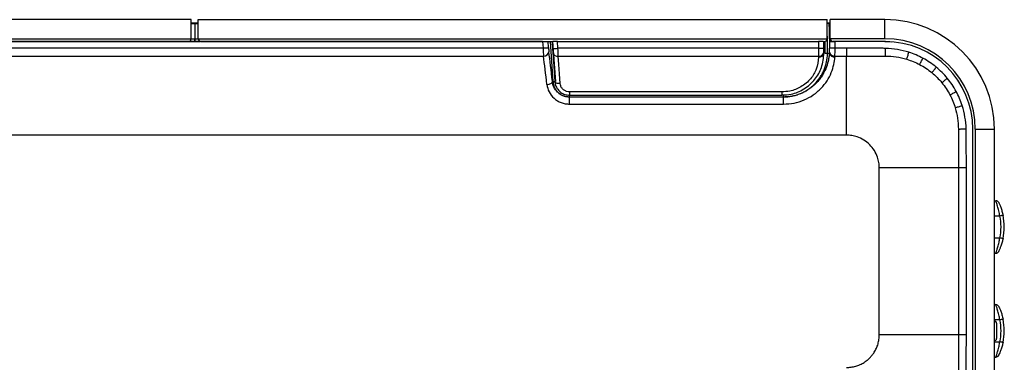
# Model space of a CAD drawing. Extents: x 247 to 675, y 93 to 717.
# Drawn here: x 449 to 629, y 475 to 538 of the extents above; entities that cross this region are included whole.
import ezdxf

# ---------------------------------------------------------------- set-up
doc = ezdxf.new("R2010")
doc.units = 0
doc.layers.get('0').update_dxf_attribs({"linetype": 'CONTINUOUS'})

msp = doc.modelspace()

# ---------------------------------------------------------------- linework, layer by layer
at = {"color": 7, "linetype": 'CONTINUOUS'}
for p, q in [((480.28, 538.05), (289.08, 538.05)), ((480.28, 534.55), (480.28, 538.05)), ((481.57, 534.55), (481.57, 538.05)), ((481.57, 538.05), (596.47, 538.05)), ((596.47, 534.55), (596.47, 538.05)), ((607.01, 538.05), (597.01, 538.05)), ((597.01, 534.55), (597.01, 538.05)), ((607.01, 534.55), (607.01, 538.05)), ((481.57, 537.38), (480.28, 537.38)), ((480.28, 537.32), (480.96, 537.32)), ((480.98, 537.33), (480.96, 537.32)), ((480.98, 537.33), (481.57, 537.33)), ((597.01, 537.38), (596.47, 537.38)), ((596.79, 537.32), (596.47, 537.37)), ((596.79, 537.32), (597.01, 537.32)), ((289.08, 534.55), (480.28, 534.55)), ((480.28, 534.55), (480.93, 534.55)), ((480.93, 534.05), (480.93, 534.55)), ((480.94, 534.56), (480.94, 534.06)), ((480.94, 534.56), (481.57, 534.56)), ((481.57, 534.55), (596.47, 534.55)), ((596.51, 535.03), (596.47, 535.04)), ((596.51, 531.95), (596.51, 535.03)), ((596.89, 534.55), (596.89, 534.05)), ((596.89, 534.55), (597.01, 534.55)), ((607.01, 534.55), (597.01, 534.55)), ((289.08, 534.05), (479.78, 534.05)), ((544.47, 534.04), (289.08, 534.04)), ((544.56, 532.85), (319.08, 532.85)), ((479.78, 534.05), (480.93, 534.05)), ((480.94, 534.06), (480.93, 534.05)), ((480.94, 534.06), (481.98, 534.06)), ((482.07, 534.05), (546.32, 534.05)), ((544.47, 534.04), (544.56, 532.85)), ((545.48, 534.05), (545.47, 534.05)), ((545.55, 532.93), (545.47, 534.05)), ((545.86, 534.05), (546.37, 526.74)), ((546.19, 534.05), (546.28, 532.76)), ((547.19, 534.05), (546.35, 534.05)), ((546.86, 526.73), (546.35, 534.05)), ((547.28, 532.82), (547.19, 534.05)), ((547.19, 534.05), (594.87, 534.05)), ((594.87, 532.82), (547.28, 532.82)), ((594.87, 534.05), (594.87, 532.82)), ((595.74, 534.05), (594.87, 534.05)), ((594.87, 532.82), (594.87, 531.37)), ((595.74, 534.05), (595.97, 534.05)), ((595.87, 532.83), (595.87, 534.05)), ((595.87, 532.1), (595.87, 532.83)), ((596.01, 534.05), (596.01, 531.91)), ((596.89, 534.05), (596.89, 532.86)), ((596.89, 534.05), (596.89, 534.05)), ((596.89, 534.05), (597.51, 534.05)), ((607.01, 534.05), (597.51, 534.05)), ((597.89, 532.85), (597.89, 534.04)), ((607.08, 534.04), (597.89, 534.04)), ((599.99, 532.85), (597.89, 532.85)), ((607.01, 534.05), (608.22, 534)), ((607.08, 534.04), (607.08, 534.05)), ((319.08, 531.38), (544.63, 531.38)), ((547.33, 531.37), (594.87, 531.37)), ((594.87, 531.37), (594.87, 531.22)), ((595.87, 531.95), (595.87, 532.1)), ((596.51, 531.95), (596.86, 531.95)), ((597.87, 531.38), (599.98, 531.38)), ((546.37, 526.74), (546.25, 526.73)), ((549.38, 523.92), (549.38, 524.38)), ((549.38, 523.92), (549.38, 523.9)), ((549.38, 523.92), (588.48, 523.92)), ((549.38, 522.62), (549.38, 523.9)), ((588.48, 523.9), (549.38, 523.9)), ((588.17, 524.84), (549.39, 524.84)), ((549.39, 524.84), (549.39, 524.25)), ((549.39, 524.25), (588.17, 524.25)), ((588.17, 524.84), (588.17, 524.25)), ((588.48, 523.92), (588.48, 524.38)), ((588.48, 523.92), (588.48, 523.9)), ((588.48, 522.62), (588.48, 523.9)), ((549.38, 522.62), (588.48, 522.62)), ((623.07, 459.4), (623.07, 518.05)), ((623.07, 518.05), (623.08, 518.05)), ((623.51, 518.05), (623.51, 459.45)), ((623.51, 518.05), (627.01, 518.05)), ((627.01, 459.45), (627.01, 518.05)), ((599.98, 516.95), (319.08, 516.95)), ((605.98, 480.45), (605.98, 510.95)), ((620.42, 510.95), (620.42, 480.45)), ((621.89, 480.44), (621.89, 510.95)), ((627.01, 504.95), (627.25, 504.95)), ((628, 502.15), (627.01, 502.15)), ((627.01, 498.15), (628, 498.15)), ((627.01, 495.35), (627.25, 495.35)), ((627.01, 485.95), (627.25, 485.95)), ((628, 483.15), (627.01, 483.15)), ((627.41, 482.55), (627.41, 479.75)), ((627.01, 479.15), (628, 479.15)), ((627.01, 476.35), (627.25, 476.35))]:
    msp.add_line(p, q, dxfattribs=at)
at = {"color": 7, "linetype": 'CONTINUOUS', "flags": 128}
for points in [[(544.56, 532.85), (544.74, 532.87), (544.93, 532.88), (545.09, 532.89), (545.24, 532.9), (545.37, 532.91), (545.46, 532.92), (545.52, 532.93), (545.55, 532.93)], [(546.28, 532.76), (546.29, 532.56), (546.31, 532.36), (546.32, 532.19), (546.33, 532.04)], [(547.33, 531.37), (547.32, 531.68), (547.3, 532.03), (547.29, 532.42), (547.28, 532.82)], [(597.89, 532.85), (597.7, 532.85), (597.52, 532.86), (597.35, 532.86), (597.2, 532.86), (597.08, 532.86), (596.98, 532.86), (596.92, 532.86), (596.89, 532.86)], [(607.08, 531.38), (607.09, 531.53), (607.09, 531.69), (607.1, 531.86), (607.1, 532.03), (607.1, 532.22), (607.11, 532.41), (607.11, 532.6), (607.12, 532.8)], [(546.33, 532.04), (546.44, 530.43), (546.57, 528.66), (546.7, 526.76)], [(547.7, 526.35), (547.56, 528.16), (547.44, 529.84), (547.33, 531.37)], [(610.99, 530.81), (611.03, 530.95), (611.08, 531.09), (611.13, 531.24), (611.18, 531.4), (611.23, 531.57), (611.28, 531.74), (611.34, 531.91), (611.39, 532.08)], [(613.33, 529.85), (613.4, 529.97), (613.47, 530.1), (613.54, 530.24), (613.62, 530.38), (613.7, 530.53), (613.78, 530.68), (613.87, 530.84), (613.95, 530.99)], [(615.57, 528.36), (615.66, 528.47), (615.75, 528.58), (615.85, 528.7), (615.95, 528.83), (616.06, 528.96), (616.16, 529.09), (616.27, 529.22), (616.38, 529.35)], [(617.4, 526.53), (617.51, 526.62), (617.62, 526.71), (617.74, 526.81), (617.86, 526.91), (617.99, 527.02), (618.12, 527.13), (618.26, 527.24), (618.39, 527.35)], [(545.26, 526.18), (545.45, 526.21), (545.64, 526.25), (545.81, 526.3), (545.96, 526.37), (546.08, 526.45), (546.18, 526.54), (546.23, 526.64), (546.25, 526.73)], [(547.7, 526.35), (547.51, 526.35), (547.32, 526.36), (547.15, 526.4), (547, 526.45), (546.88, 526.51), (546.78, 526.59), (546.72, 526.67), (546.7, 526.76)], [(618.88, 524.3), (619.01, 524.36), (619.14, 524.43), (619.28, 524.51), (619.42, 524.59), (619.57, 524.67), (619.72, 524.75), (619.87, 524.83), (620.03, 524.92)], [(619.85, 521.95), (619.98, 521.99), (620.13, 522.04), (620.28, 522.09), (620.44, 522.14), (620.6, 522.19), (620.77, 522.25), (620.94, 522.3), (621.12, 522.36)], [(620.42, 518.05), (620.57, 518.05), (620.72, 518.05), (620.89, 518.06), (621.07, 518.06), (621.26, 518.07), (621.45, 518.07), (621.64, 518.08), (621.84, 518.08)], [(628.59, 502.27), (628.58, 502.27), (628.54, 502.26), (628.49, 502.25), (628.42, 502.24), (628.33, 502.22), (628.23, 502.2), (628.12, 502.17), (628, 502.15)], [(628.59, 498.02), (628.58, 498.03), (628.54, 498.03), (628.49, 498.04), (628.42, 498.06), (628.33, 498.08), (628.23, 498.1), (628.12, 498.12), (628, 498.15)], [(628.59, 483.27), (628.58, 483.27), (628.54, 483.26), (628.49, 483.25), (628.42, 483.24), (628.33, 483.22), (628.23, 483.2), (628.12, 483.17), (628, 483.15)], [(628.59, 479.02), (628.58, 479.03), (628.54, 479.03), (628.49, 479.04), (628.42, 479.06), (628.33, 479.08), (628.23, 479.1), (628.12, 479.12), (628, 479.15)]]:
    msp.add_lwpolyline(points, dxfattribs=at)
at = {"color": 7, "linetype": 'CONTINUOUS'}
for centre, radius, start, end in [((607.01, 518.05), 20, 0, 90), ((479.78, 534.55), 0.5, 270, 0), ((482.07, 534.55), 0.5, 180, 270), ((595.97, 534.55), 0.5, 270, 0), ((597.51, 534.55), 0.5, 180, 270), ((607.01, 518.05), 16.5, 0, 90), ((545.02, 561.44), 28.71, 272.5038, 274.4986), ((595.12, 561.45), 28.63, 269.4986, 271.5002), ((607.08, 518.05), 15.99, 0, 90), ((544.68, 532.33), 0.955, 266.9011, 351.4552), ((547.19, 532.24), 0.883, 193.5504, 279.086), ((594.99, 532.26), 0.899, 262.6415, 349.9591), ((594.99, 532.11), 0.897, 262.4499, 349.5853), ((596.13, 533.55), 1.65, 265.9907, 283.4608), ((597.78, 532.15), 0.939, 192.4061, 275.003), ((597.79, 532.32), 0.94, 191.9589, 274.8185), ((546.59, 527.99), 1.27, 259.7712, 275.079), ((627.25, 504.35), 0.6, 25.9445, 90), ((618.61, 500.15), 9.6, 347.9753, 12.0247), ((618.61, 500.15), 10.2, 347.9753, 12.0247), ((627.25, 495.95), 0.6, 270, 334.0555), ((627.25, 485.35), 0.6, 25.9445, 90), ((627.01, 482.55), 0.4, 0, 90), ((618.61, 481.15), 9.6, 347.9753, 12.0247), ((618.61, 481.15), 10.2, 347.9753, 12.0247), ((627.01, 479.75), 0.4, 270, 0), ((627.25, 476.95), 0.6, 270, 334.0555)]:
    msp.add_arc(centre, radius, start, end, dxfattribs=at)
for centre, major_axis, ratio, start_param, end_param in [((480.98, 534.55), (0, 2.9), 0.017455, 0.300157, 1.570796), ((480.99, 534.56), (0, 2.9), 0.017455, 0.300157, 1.570796), ((596.74, 534.55), (0.01, 2.9), 0.052407, 4.71263, 5.983269), ((596.01, 535.03), (0.5, 0), 0.008767, 0.05256, 0.388437), ((544.47, 534.05), (1, 0), 0.008703, 4.713038, 6.231474), ((544.61, 532.85), (-0.07, 2), 0.02624, 1.569818, 2.398976), ((545.6, 532.93), (-0.075, 1), 0.052262, 1.566891, 2.396049), ((596.84, 532.86), (0.005, 1), 0.052407, 3.883472, 4.71263), ((597.89, 534.05), (1, 0), 0.008727, 3.193913, 4.712349), ((597.84, 532.85), (0, 2), 0.026204, 3.883291, 4.712449), ((545.03, 516.95), (-1.54, 19.57), 0.0549, 5.199443, 5.537234), ((546.02, 517.02), (-1.54, 20.57), 0.052262, 5.199852, 5.537642), ((597.53, 516.95), (0.09, 20.57), 0.052407, 0.741879, 0.754381), ((598.53, 516.95), (0.09, 19.57), 0.055085, 0.741904, 0.754406)]:
    msp.add_ellipse(centre, major_axis=major_axis, ratio=ratio, start_param=start_param, end_param=end_param, dxfattribs=at)
for points, knots in [([(599.99, 532.85), (599.99, 532.81), (599.99, 532.71), (599.99, 532.57), (599.99, 532.44), (599.99, 532.32), (599.99, 532.2), (599.99, 532.09), (599.99, 531.98), (599.99, 531.88), (599.99, 531.79), (599.99, 531.71), (599.99, 531.63), (599.99, 531.56), (599.98, 531.49), (599.98, 531.43), (599.98, 531.4), (599.98, 531.38)], [0, 0, 0, 0, 0.086423, 0.170024, 0.250804, 0.328761, 0.403895, 0.476208, 0.545698, 0.612365, 0.67621, 0.737232, 0.795432, 0.850808, 0.903362, 0.953093, 1, 1, 1, 1]), ([(607.12, 532.8), (606.82, 532.81), (606.52, 532.81), (605.93, 532.81), (605.04, 532.82), (604.15, 532.83), (602.37, 532.84), (601.18, 532.85), (599.99, 532.85)], [0, 0, 0, 0, 0.125, 0.125, 0.25, 0.5, 0.5, 1, 1, 1, 1]), ([(611.39, 532.08), (610.7, 532.3), (609.99, 532.47), (608.57, 532.71), (607.85, 532.78), (607.12, 532.8)], [0, 0, 0, 0, 0.5, 0.5, 1, 1, 1, 1]), ([(588.17, 524.25), (588.74, 524.28), (590.15, 524.38), (592.36, 525.31), (594.32, 527.07), (595.65, 529.47), (595.79, 531.06), (595.87, 531.95)], [0, 0, 0, 0, 0.127758, 0.319251, 0.532544, 0.740776, 1, 1, 1, 1]), ([(594.87, 531.22), (594.81, 530.49), (594.69, 529.19), (593.52, 527.18), (591.81, 525.72), (589.89, 524.95), (588.67, 524.87), (588.17, 524.84)], [0, 0, 0, 0, 0.261999, 0.469274, 0.680968, 0.872043, 1, 1, 1, 1]), ([(596.86, 531.95), (596.85, 531.85), (596.84, 531.75), (596.82, 531.55), (596.81, 531.45), (596.77, 531.15), (596.74, 530.94), (596.61, 530.31), (596.49, 529.87), (596.15, 528.97), (595.94, 528.52), (595.55, 527.84), (595.4, 527.62), (595.09, 527.18), (594.91, 526.96), (594.36, 526.34), (593.95, 525.95), (593.25, 525.42), (593.01, 525.25), (592.51, 524.95), (592.25, 524.81), (591.44, 524.43), (590.86, 524.23), (589.98, 524.04), (589.69, 523.99), (589.24, 523.94), (589.09, 523.92), (588.86, 523.91), (588.79, 523.91), (588.64, 523.91), (588.56, 523.9), (588.48, 523.9)], [0, 0, 0, 0, 0.03125, 0.03125, 0.0625, 0.0625, 0.125, 0.125, 0.25, 0.25, 0.375, 0.375, 0.4375, 0.4375, 0.5, 0.5, 0.625, 0.625, 0.6875, 0.6875, 0.75, 0.75, 0.875, 0.875, 0.9375, 0.9375, 0.96875, 0.96875, 0.984375, 0.984375, 1, 1, 1, 1]), ([(588.48, 523.92), (588.61, 523.92), (588.75, 523.93), (589.01, 523.94), (589.14, 523.95), (589.53, 523.99), (589.79, 524.03), (590.31, 524.13), (590.56, 524.19), (591.06, 524.35), (591.31, 524.44), (592.04, 524.74), (592.5, 524.98), (593.38, 525.57), (593.79, 525.91), (594.53, 526.65), (594.86, 527.05), (595.3, 527.71), (595.44, 527.93), (595.68, 528.39), (595.8, 528.63), (596.1, 529.35), (596.25, 529.86), (596.4, 530.63), (596.44, 530.89), (596.48, 531.29), (596.49, 531.42), (596.51, 531.68), (596.51, 531.82), (596.51, 531.95)], [0, 0, 0, 0, 0.03125, 0.03125, 0.0625, 0.0625, 0.125, 0.125, 0.1875, 0.1875, 0.25, 0.25, 0.375, 0.375, 0.5, 0.5, 0.625, 0.625, 0.6875, 0.6875, 0.75, 0.75, 0.875, 0.875, 0.9375, 0.9375, 0.96875, 0.96875, 1, 1, 1, 1]), ([(588.48, 522.62), (589.13, 522.62), (589.77, 522.68), (591.03, 522.94), (591.66, 523.13), (592.83, 523.63), (593.39, 523.93), (594.17, 524.47), (594.42, 524.66), (594.89, 525.06), (595.11, 525.27), (595.75, 525.92), (596.12, 526.4), (596.75, 527.37), (597, 527.86), (597.41, 528.86), (597.56, 529.36), (597.77, 530.31), (597.83, 530.77), (597.86, 531.21)], [0, 0, 0, 0, 0.125, 0.125, 0.25, 0.25, 0.375, 0.375, 0.4375, 0.4375, 0.5, 0.5, 0.625, 0.625, 0.75, 0.75, 0.875, 0.875, 1, 1, 1, 1]), ([(599.98, 531.38), (599.98, 531.38), (599.98, 531.38), (599.98, 531.38), (601.32, 531.38), (602.65, 531.38), (603.98, 531.38), (604.95, 531.38), (605.92, 531.38), (606.88, 531.38), (606.88, 531.38), (606.88, 531.38), (606.88, 531.38)], [-0.00000006, -0.00000006, -0.00000006, -0.00000006, 0, 0, 0, 0.004000005, 0.004000005, 0.004000005, 0.006899231, 0.006899231, 0.006899231, 0.006899291, 0.006899291, 0.006899291, 0.006899291]), ([(606.88, 531.38), (606.88, 531.38), (606.88, 531.38), (606.88, 531.38), (606.95, 531.38), (607.02, 531.38), (607.08, 531.38)], [-0.00000006, -0.00000006, -0.00000006, -0.00000006, 0, 0, 0, 0.0002008768, 0.0002008768, 0.0002008768, 0.0002008768]), ([(607.08, 531.38), (607.75, 531.39), (608.41, 531.34), (609.71, 531.15), (610.35, 531), (610.99, 530.81)], [0, 0, 0, 0, 0.5, 0.5, 1, 1, 1, 1]), ([(545.26, 526.18), (545.31, 525.72), (545.44, 525.27), (545.88, 524.41), (546.18, 524.02), (546.75, 523.51), (546.95, 523.36), (547.39, 523.1), (547.62, 522.98), (548.11, 522.8), (548.35, 522.73), (548.86, 522.64), (549.12, 522.62), (549.38, 522.62)], [0, 0, 0, 0, 0.25, 0.25, 0.5, 0.5, 0.625, 0.625, 0.75, 0.75, 0.875, 0.875, 1, 1, 1, 1]), ([(549.38, 523.9), (549.18, 523.9), (548.97, 523.93), (548.57, 524.01), (548.37, 524.07), (547.99, 524.22), (547.81, 524.32), (547.48, 524.54), (547.33, 524.67), (546.91, 525.08), (546.69, 525.39), (546.38, 526.05), (546.29, 526.39), (546.25, 526.73)], [0, 0, 0, 0, 0.125, 0.125, 0.25, 0.25, 0.375, 0.375, 0.5, 0.5, 0.75, 0.75, 1, 1, 1, 1]), ([(546.37, 526.74), (546.37, 526.64), (546.38, 526.55), (546.42, 526.36), (546.44, 526.27), (546.51, 526), (546.57, 525.82), (546.74, 525.48), (546.83, 525.31), (547.05, 525.01), (547.18, 524.87), (547.46, 524.61), (547.61, 524.49), (547.93, 524.29), (548.1, 524.21), (548.45, 524.07), (548.63, 524.01), (549, 523.94), (549.2, 523.92), (549.38, 523.92)], [0, 0, 0, 0, 0.0625, 0.0625, 0.125, 0.125, 0.25, 0.25, 0.375, 0.375, 0.5, 0.5, 0.625, 0.625, 0.75, 0.75, 0.875, 0.875, 1, 1, 1, 1]), ([(546.7, 526.76), (546.73, 526.54), (546.8, 526.03), (547.18, 525.32), (547.79, 524.72), (548.55, 524.33), (549.11, 524.27), (549.39, 524.25)], [0, 0, 0, 0, 0.172796, 0.388924, 0.593316, 0.79544, 1, 1, 1, 1]), ([(549.39, 524.84), (549.21, 524.86), (548.86, 524.89), (548.38, 525.13), (548, 525.49), (547.76, 525.91), (547.72, 526.21), (547.7, 526.35)], [0, 0, 0, 0, 0.203019, 0.403833, 0.607638, 0.824786, 1, 1, 1, 1]), ([(619.85, 521.95), (620.04, 521.31), (620.18, 520.67), (620.37, 519.37), (620.42, 518.71), (620.42, 518.05)], [0, 0, 0, 0, 0.5, 0.5, 1, 1, 1, 1]), ([(621.84, 518.08), (621.82, 518.81), (621.75, 519.53), (621.51, 520.96), (621.34, 521.66), (621.12, 522.36)], [0, 0, 0, 0, 0.5, 0.5, 1, 1, 1, 1]), ([(620.42, 518.05), (620.42, 517.98), (620.42, 517.91), (620.42, 517.85), (620.42, 517.85), (620.42, 517.85), (620.42, 517.85)], [0, 0, 0, 0, 0.000200899, 0.000200899, 0.000200899, 0.000200959, 0.000200959, 0.000200959, 0.000200959]), ([(621.89, 510.95), (621.88, 512.14), (621.88, 513.33), (621.86, 515.11), (621.86, 515.7), (621.85, 516.59), (621.85, 516.89), (621.84, 517.49), (621.84, 517.78), (621.84, 518.08)], [0, 0, 0, 0, 0.5, 0.5, 0.75, 0.75, 0.875, 0.875, 1, 1, 1, 1]), ([(605.98, 510.95), (605.98, 511.12), (605.97, 511.45), (605.91, 511.95), (605.8, 512.43), (605.71, 512.74), (605.51, 513.33), (605.12, 514.16), (604.26, 515.23), (603.19, 516.08), (602.36, 516.48), (601.78, 516.68), (601.47, 516.77), (600.98, 516.87), (600.49, 516.93), (600.15, 516.95), (599.98, 516.95)], [0, 0, 0, 0, 0.050842, 0.101684, 0.152527, 0.203369, 0.203369, 0.351684, 0.5, 0.648316, 0.796631, 0.796631, 0.847473, 0.898316, 0.949158, 1, 1, 1, 1]), ([(620.42, 517.85), (620.42, 517.85), (620.42, 517.85), (620.42, 517.85), (620.42, 516.51), (620.42, 515.18), (620.42, 513.85), (620.42, 512.88), (620.42, 511.91), (620.42, 510.95), (620.42, 510.95), (620.42, 510.95), (620.42, 510.95)], [-0.00000006, -0.00000006, -0.00000006, -0.00000006, 0, 0, 0, 0.004000001, 0.004000001, 0.004000001, 0.006899234, 0.006899234, 0.006899234, 0.006899294, 0.006899294, 0.006899294, 0.006899294]), ([(621.89, 510.95), (621.85, 510.95), (621.76, 510.95), (621.64, 510.95), (621.52, 510.95), (621.41, 510.95), (621.32, 510.95), (621.23, 510.95), (621.16, 510.95), (621.02, 510.95), (620.84, 510.95), (620.61, 510.95), (620.48, 510.95), (620.42, 510.95)], [0, 0, 0, 0, 0.080512, 0.155884, 0.226116, 0.291208, 0.351159, 0.40597, 0.45564, 0.50017, 0.666782, 0.833392, 1, 1, 1, 1]), ([(628, 502.15), (627.94, 502.47), (627.82, 503.11), (627.59, 503.97), (627.37, 504.6), (627.26, 504.91), (627.25, 504.94), (627.25, 504.95)], [0, 0, 0, 0, 0.220217, 0.439287, 0.665315, 0.886969, 1, 1, 1, 1]), ([(627.78, 504.61), (627.79, 504.6), (627.8, 504.58), (627.93, 504.32), (628.15, 503.78), (628.4, 503.08), (628.52, 502.54), (628.59, 502.27)], [0, 0, 0, 0, 0.108453, 0.3239163, 0.5498169, 0.7734836, 1, 1, 1, 1]), ([(627.25, 495.35), (627.26, 495.37), (627.28, 495.43), (627.43, 495.85), (627.63, 496.49), (627.85, 497.3), (627.95, 497.88), (628, 498.15)], [0, 0, 0, 0, 0.19755, 0.393393, 0.598571, 0.820255, 1, 1, 1, 1]), ([(628.59, 498.02), (628.54, 497.8), (628.42, 497.31), (628.2, 496.65), (627.98, 496.11), (627.82, 495.75), (627.8, 495.71), (627.78, 495.69)], [0, 0, 0, 0, 0.184896, 0.411781, 0.618021, 0.810059, 1, 1, 1, 1]), ([(628, 483.15), (627.94, 483.47), (627.82, 484.11), (627.59, 484.97), (627.37, 485.6), (627.26, 485.91), (627.25, 485.94), (627.25, 485.95)], [0, 0, 0, 0, 0.220218, 0.439285, 0.665315, 0.88697, 1, 1, 1, 1]), ([(627.78, 485.61), (627.79, 485.6), (627.8, 485.58), (627.93, 485.32), (628.15, 484.78), (628.4, 484.08), (628.52, 483.54), (628.59, 483.27)], [0, 0, 0, 0, 0.108452, 0.323915, 0.549818, 0.773484, 1, 1, 1, 1]), ([(599.98, 474.45), (600.27, 474.45), (600.84, 474.49), (601.67, 474.67), (602.47, 474.96), (602.96, 475.23), (603.38, 475.5), (603.75, 475.76), (604.24, 476.2), (604.67, 476.69), (604.93, 477.05), (605.2, 477.47), (605.47, 477.96), (605.76, 478.76), (605.94, 479.59), (605.98, 480.16), (605.98, 480.45)], [0, 0, 0, 0, 0.088386, 0.176772, 0.265158, 0.353544, 0.353544, 0.426772, 0.5, 0.573228, 0.646456, 0.646456, 0.734842, 0.823228, 0.911614, 1, 1, 1, 1]), ([(620.42, 480.45), (619.5, 480.45), (618.48, 480.45), (616.29, 480.45), (615.11, 480.45), (612.63, 480.45), (611.34, 480.45), (608.69, 480.45), (607.34, 480.45), (605.98, 480.45)], [0, 0, 0, 0, 0.25, 0.25, 0.5, 0.5, 0.75, 0.75, 1, 1, 1, 1]), ([(621.89, 480.44), (621.84, 480.44), (621.75, 480.44), (621.61, 480.44), (621.48, 480.44), (621.35, 480.44), (621.23, 480.44), (621.12, 480.44), (621.02, 480.44), (620.92, 480.45), (620.83, 480.45), (620.74, 480.45), (620.67, 480.45), (620.59, 480.45), (620.53, 480.45), (620.47, 480.45), (620.43, 480.45), (620.42, 480.45)], [0, 0, 0, 0, 0.086423, 0.1700242, 0.2508033, 0.3287603, 0.4038951, 0.4762076, 0.5456976, 0.6123652, 0.6762101, 0.7372323, 0.7954317, 0.8508082, 0.9033618, 0.9530925, 1, 1, 1, 1]), ([(621.78, 466.87), (621.79, 467.15), (621.79, 467.44), (621.8, 468), (621.8, 468.85), (621.82, 470.83), (621.84, 472.52), (621.86, 475.92), (621.88, 478.18), (621.89, 480.44)], [0, 0, 0, 0, 0.0625, 0.0625, 0.125, 0.25, 0.5, 0.5, 1, 1, 1, 1]), ([(627.25, 476.35), (627.26, 476.37), (627.28, 476.43), (627.43, 476.85), (627.63, 477.49), (627.85, 478.3), (627.95, 478.88), (628, 479.15)], [0, 0, 0, 0, 0.197549, 0.393392, 0.598571, 0.820252, 1, 1, 1, 1]), ([(628.59, 479.02), (628.54, 478.8), (628.42, 478.31), (628.2, 477.65), (627.98, 477.11), (627.82, 476.75), (627.8, 476.71), (627.78, 476.69)], [0, 0, 0, 0, 0.1848922, 0.4117811, 0.6180189, 0.8100591, 1, 1, 1, 1])]:
    msp.add_open_spline(points, degree=3, knots=knots, dxfattribs=at)
for points in [[(599.98, 516.95), (599.98, 522.45), (599.98, 527.68), (599.98, 531.38)], [(610.99, 530.81), (611.8, 530.57), (612.58, 530.24), (613.33, 529.85)], [(613.95, 530.99), (613.13, 531.43), (612.28, 531.8), (611.39, 532.08)], [(616.38, 529.35), (615.63, 529.98), (614.82, 530.52), (613.95, 530.99)], [(613.33, 529.85), (614.13, 529.43), (614.87, 528.93), (615.57, 528.36)], [(618.39, 527.35), (617.79, 528.08), (617.12, 528.75), (616.38, 529.35)], [(615.57, 528.36), (616.24, 527.81), (616.85, 527.2), (617.4, 526.53)], [(620.03, 524.92), (619.56, 525.78), (619.02, 526.59), (618.39, 527.35)], [(617.4, 526.53), (617.97, 525.84), (618.47, 525.09), (618.88, 524.3)], [(618.88, 524.3), (619.28, 523.55), (619.6, 522.76), (619.85, 521.95)], [(621.12, 522.36), (620.83, 523.24), (620.47, 524.1), (620.03, 524.92)], [(620.42, 510.95), (616.72, 510.95), (611.48, 510.95), (605.98, 510.95)], [(620.42, 480.45), (620.42, 476.07), (620.42, 471.69), (620.43, 467.32)]]:
    msp.add_open_spline(points, degree=3, dxfattribs=at)

doc.saveas('drawing.dxf')
